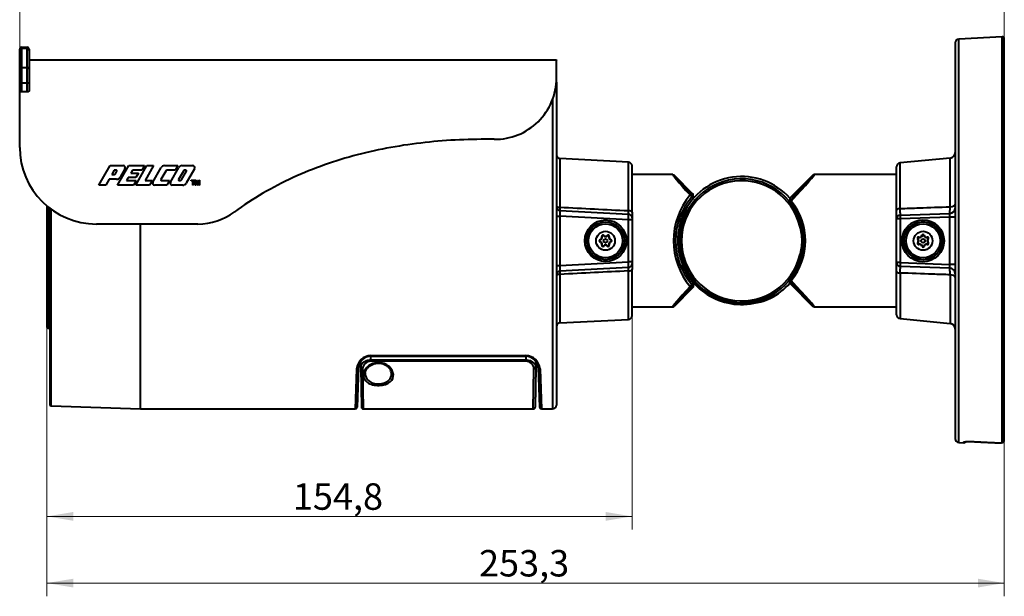
# Model space of a CAD drawing. Units: millimetres. Extents: x 95 to 764, y 74 to 555.
# Drawn here: x 337 to 598, y 211 to 364 of the extents above; entities that cross this region are included whole.
import ezdxf
from ezdxf.enums import TextEntityAlignment as Align

# ---------------------------------------------------------------- set-up
doc = ezdxf.new("R2010")
doc.units = ezdxf.units.MM
for name, color, linetype in [('C233A_PRO3_BULLE', 7, 'Continuous'), ('Default', 7, 'Continuous'), ('ZM82-0100154G_SC', 7, 'Continuous')]:
    doc.layers.add(name, color=color, linetype=linetype)
doc.styles.add('SEACAD_Arial', font='arial.ttf')
doc.dimstyles.new('ISO', dxfattribs={"dimtxt": 7, "dimasz": 7, "dimexe": 3.5, "dimexo": 0, "dimgap": 3.5, "dimtad": 1, "dimtxsty": 'SEACAD_Arial', "dimblk1": '_SE_FILLED', "dimblk2": '_SE_FILLED', "dimsah": 1, "dimcen": 3.5, "dimadec": 0, "dimazin": 0, "dimtfac": 1, "dimtmove": 0, "dimatfit": 3, "dimfxl": 1, "dimtolj": 1, "dimarcsym": 0})

# ---------------------------------------------------------------- blocks, each defined once
blk = doc.blocks.new('DMBLK6')
at = {"layer": 'Default', "linetype": 'Continuous', "lineweight": 20, "transparency": 16777216}
for points in [[(351.34, 213.74), (351.34, 216.07), (344.34, 214.91)], [(590.64, 213.74), (597.64, 214.91), (590.64, 216.07)]]:
    blk.add_hatch(color=2, dxfattribs=at).paths.add_polyline_path(points)
at = {"layer": 'Default', "color": 2, "linetype": 'Continuous', "lineweight": 20, "transparency": 16777216}
for p, q in [((344.34, 282.65), (344.34, 211.41)), ((597.64, 252.67), (597.64, 211.41)), ((344.34, 214.91), (597.64, 214.91))]:
    blk.add_line(p, q, dxfattribs=at)
at = {"layer": 'Default', "color": 2, "linetype": 'Continuous', "lineweight": 20, "transparency": 16777216, "style": 'SEACAD_Arial'}
blk.add_text('253,3', height=7, dxfattribs=at).set_placement((458.66, 223.66), align=Align.TOP_LEFT)
blk = doc.blocks.new('_SE_FILLED')
at = {"color": 0}
blk.add_line((0, 0), (-1, 0), dxfattribs=at)
blk.add_solid([(0, 0), (-1, -0.1665), (-1, 0.1665), (0, 0)], dxfattribs=at)
blk = doc.blocks.new('DMBLK7')
at = {"layer": 'Default', "linetype": 'Continuous', "lineweight": 20, "transparency": 16777216}
for points in [[(344.14, 374.45), (337.14, 373.28), (344.14, 372.11)], [(590.64, 374.45), (590.64, 372.11), (597.64, 373.28)]]:
    blk.add_hatch(color=2, dxfattribs=at).paths.add_polyline_path(points)
at = {"layer": 'Default', "color": 2, "linetype": 'Continuous', "lineweight": 20, "transparency": 16777216}
for p, q in [((337.14, 355.91), (337.14, 376.78)), ((597.64, 358.97), (597.64, 376.78)), ((337.14, 373.28), (597.64, 373.28))]:
    blk.add_line(p, q, dxfattribs=at)
at = {"layer": 'Default', "color": 2, "linetype": 'Continuous', "lineweight": 20, "transparency": 16777216, "style": 'SEACAD_Arial'}
blk.add_text('260,5', height=7, dxfattribs=at).set_placement((455.06, 382.03), align=Align.TOP_LEFT)
blk = doc.blocks.new('DMBLK8')
at = {"layer": 'Default', "linetype": 'Continuous', "lineweight": 20, "transparency": 16777216}
for points in [[(351.34, 231.4), (351.34, 233.73), (344.34, 232.56)], [(492.14, 231.4), (499.14, 232.56), (492.14, 233.73)]]:
    blk.add_hatch(color=2, dxfattribs=at).paths.add_polyline_path(points)
at = {"layer": 'Default', "color": 2, "linetype": 'Continuous', "lineweight": 20, "transparency": 16777216}
for p, q in [((499.14, 285.7), (499.14, 229.06)), ((344.34, 282.65), (344.34, 229.06)), ((344.34, 232.56), (499.14, 232.56))]:
    blk.add_line(p, q, dxfattribs=at)
at = {"layer": 'Default', "color": 2, "linetype": 'Continuous', "lineweight": 20, "transparency": 16777216, "style": 'SEACAD_Arial'}
blk.add_text('154,8', height=7, dxfattribs=at).set_placement((409.41, 241.31), align=Align.TOP_LEFT)

msp = doc.modelspace()

# ---------------------------------------------------------------- linework, layer by layer
at = {"layer": 'C233A_PRO3_BULLE', "color": 5, "linetype": 'Continuous', "lineweight": 40}
for p, q in [((584.635, 357.87), (584.635, 253.13)), ((597.109, 359.472), (585.583, 358.868)), ((585.583, 252.132), (585.583, 358.868)), ((597.109, 252.18), (597.109, 359.472)), ((597.635, 252.673), (597.635, 358.973)), ((337.135, 355.909), (337.135, 356.2)), ((337.135, 350.908), (337.135, 355.909)), ((337.635, 356.7), (339.135, 356.7)), ((337.635, 356.7), (337.635, 356.394)), ((337.635, 356.394), (337.635, 351.345)), ((339.135, 356.394), (337.635, 356.394)), ((339.135, 356.394), (339.135, 356.7)), ((339.135, 351.345), (339.135, 356.394)), ((339.635, 356.2), (339.635, 355.909)), ((339.635, 355.909), (339.635, 350.908)), ((339.635, 353.4), (479.135, 353.4)), ((479.135, 353.331), (339.635, 353.331)), ((479.135, 353.4), (479.135, 353.331)), ((479.135, 348.576), (479.135, 353.331)), ((337.135, 347.214), (337.135, 350.908)), ((337.635, 351.345), (339.135, 351.345)), ((337.635, 351.345), (337.635, 347.24)), ((339.135, 347.24), (339.135, 351.345)), ((339.635, 350.908), (339.635, 347.214)), ((337.135, 345.282), (337.135, 347.214)), ((337.635, 347.24), (337.635, 344.915)), ((339.135, 347.24), (337.635, 347.24)), ((339.135, 344.915), (339.135, 347.24)), ((339.635, 347.214), (339.635, 345.282)), ((479.135, 347.5), (479.135, 347.348)), ((479.135, 347.348), (479.135, 262)), ((337.135, 330.225), (337.135, 345.282)), ((339.135, 344.915), (337.635, 344.915)), ((478.135, 343.045), (478.135, 261)), ((480.083, 327.248), (480.083, 314.384)), ((498.187, 326.3), (480.083, 327.248)), ((498.187, 313.473), (498.187, 326.3)), ((583.28, 327.369), (570.039, 326.087)), ((570.039, 314.035), (570.039, 326.087)), ((583.28, 314.506), (583.28, 327.369)), ((358.117, 320.208), (361.09, 325.411)), ((361.09, 325.411), (364.496, 325.411)), ((362.139, 324.157), (361.502, 323.042)), ((361.502, 323.042), (362.128, 323.042)), ((362.731, 324.157), (362.139, 324.157)), ((362.454, 323.243), (362.849, 323.935)), ((363.042, 320.208), (366.015, 325.411)), ((364.981, 324.577), (363.694, 322.325)), ((366.015, 325.411), (370.196, 325.411)), ((366.97, 324.157), (366.54, 323.414)), ((366.54, 323.414), (368.543, 323.414)), ((369.479, 324.157), (366.97, 324.157)), ((367.826, 320.208), (370.8, 325.411)), ((368.543, 323.414), (367.853, 322.206)), ((370.196, 325.411), (369.479, 324.157)), ((372.564, 325.411), (370.309, 321.463)), ((370.8, 325.411), (372.564, 325.411)), ((372.359, 321.043), (374.549, 324.874)), ((375.789, 323.957), (374.492, 321.685)), ((375.454, 325.411), (378.976, 325.411)), ((378.258, 324.157), (376.115, 324.157)), ((377.022, 321.042), (379.211, 324.874)), ((378.976, 325.411), (378.258, 324.157)), ((380.451, 323.957), (379.154, 321.685)), ((379.932, 321.663), (381.228, 323.935)), ((380.116, 325.411), (382.877, 325.411)), ((381.11, 324.157), (380.777, 324.157)), ((383.361, 324.577), (381.172, 320.746)), ((499.135, 313.091), (499.135, 325.301)), ((569.135, 313.623), (569.135, 325.092)), ((360.785, 321.788), (359.883, 320.208)), ((362.788, 321.788), (360.785, 321.788)), ((365.849, 322.206), (365.431, 321.463)), ((365.431, 321.463), (367.939, 321.463)), ((367.853, 322.206), (365.849, 322.206)), ((367.939, 321.463), (367.222, 320.208)), ((370.309, 321.463), (372.167, 321.463)), ((372.167, 321.463), (371.45, 320.208)), ((374.61, 321.463), (376.781, 321.463)), ((376.781, 321.463), (376.063, 320.208)), ((379.273, 321.463), (379.606, 321.463)), ((382.531, 321.354), (382.531, 321.508)), ((382.531, 321.508), (383.445, 321.508)), ((382.911, 321.354), (382.531, 321.354)), ((382.911, 320.208), (382.911, 321.354)), ((383.064, 321.354), (383.064, 320.208)), ((383.445, 321.354), (383.064, 321.354)), ((383.445, 321.508), (383.445, 321.354)), ((383.597, 320.208), (383.597, 321.508)), ((383.597, 321.508), (383.827, 321.508)), ((384.078, 320.208), (383.744, 321.315)), ((383.744, 321.315), (383.744, 320.208)), ((383.827, 321.508), (384.154, 320.402)), ((384.154, 320.402), (384.492, 321.508)), ((384.55, 321.296), (384.215, 320.208)), ((384.492, 321.508), (384.697, 321.508)), ((384.55, 320.208), (384.55, 321.296)), ((384.697, 321.508), (384.697, 320.208)), ((509.928, 323), (499.135, 323)), ((510.282, 322.853), (515.172, 317.964)), ((546.988, 322.853), (540.883, 316.747)), ((569.135, 323), (547.343, 323)), ((359.883, 320.208), (358.117, 320.208)), ((367.222, 320.208), (363.042, 320.208)), ((371.45, 320.208), (367.826, 320.208)), ((376.063, 320.208), (372.843, 320.208)), ((380.267, 320.208), (377.506, 320.208)), ((383.064, 320.208), (382.911, 320.208)), ((383.744, 320.208), (383.597, 320.208)), ((384.215, 320.208), (384.078, 320.208)), ((384.697, 320.208), (384.55, 320.208)), ((540.883, 316.747), (540.855, 316.047)), ((540.855, 316.047), (540.886, 316.079)), ((344.335, 314.771), (344.335, 282.655)), ((344.627, 282.355), (344.627, 314.51)), ((345.135, 314.108), (345.135, 262.128)), ((345.425, 261.828), (345.425, 313.905)), ((480.083, 313.498), (498.187, 312.55)), ((499.135, 313.091), (499.135, 311.551)), ((512.455, 313.121), (512.845, 312.931)), ((512.711, 312.648), (512.703, 312.631)), ((569.135, 311.284), (569.135, 313.623)), ((570.1, 312.284), (583.187, 312.741)), ((479.135, 312.001), (480.083, 312.001)), ((480.083, 312.001), (480.083, 298.999)), ((498.187, 311.052), (480.083, 312.001)), ((498.187, 299.948), (498.187, 311.052)), ((499.135, 311.052), (498.187, 311.052)), ((499.135, 311.551), (499.135, 311.052)), ((499.135, 311.052), (499.135, 299.948)), ((569.135, 299.716), (569.135, 311.284)), ((570.1, 311.284), (569.135, 311.284)), ((583.187, 311.741), (570.1, 311.284)), ((570.1, 311.284), (570.1, 299.716)), ((583.187, 299.259), (583.187, 311.741)), ((584.635, 311.741), (583.187, 311.741)), ((384.302, 309.939), (357.421, 309.939)), ((369.135, 261), (369.135, 309.939)), ((369.135, 261), (369.135, 309.939)), ((544.041, 309.445), (543.556, 309.325)), ((511.552, 305.5), (511.275, 305.5)), ((480.083, 298.999), (498.187, 299.948)), ((499.135, 299.948), (498.187, 299.948)), ((499.135, 299.948), (499.135, 299.449)), ((543.556, 301.675), (544.041, 301.555)), ((569.135, 297.377), (569.135, 299.716)), ((570.1, 299.716), (569.135, 299.716)), ((570.1, 299.716), (583.187, 299.259)), ((479.135, 298.999), (480.083, 298.999)), ((498.187, 298.45), (480.083, 297.501)), ((498.187, 284.7), (498.187, 297.527)), ((499.135, 299.449), (499.135, 297.909)), ((499.135, 285.699), (499.135, 297.909)), ((512.455, 297.879), (512.845, 298.069)), ((569.135, 285.908), (569.135, 297.377)), ((583.187, 298.259), (570.1, 298.716)), ((584.635, 299.259), (583.187, 299.259)), ((480.083, 296.615), (480.083, 283.751)), ((515.294, 294.36), (515.393, 294.459)), ((540.883, 294.253), (540.855, 294.953)), ((540.886, 294.921), (540.855, 294.953)), ((570.039, 296.965), (570.039, 284.913)), ((583.28, 296.494), (583.28, 283.631)), ((515.172, 293.036), (510.282, 288.147)), ((515.294, 294.36), (515.647, 294.006)), ((515.647, 294.006), (515.727, 294.086)), ((540.883, 294.253), (546.988, 288.147)), ((535.781, 290.317), (535.799, 290.325)), ((499.135, 288), (509.928, 288)), ((528.65, 288.648), (528.642, 288.927)), ((547.343, 288), (569.135, 288)), ((480.083, 283.751), (498.187, 284.7)), ((570.039, 284.913), (583.28, 283.631)), ((344.627, 282.355), (345.135, 282.342)), ((430.035, 275.11), (471.035, 275.11)), ((430.035, 275.11), (430.035, 274.951)), ((430.035, 273.975), (430.035, 274.951)), ((430.035, 274.951), (471.035, 274.951)), ((430.035, 273.975), (471.035, 273.975)), ((430.035, 273.975), (430.035, 273.625)), ((471.035, 273.625), (430.035, 273.625)), ((471.035, 274.951), (471.035, 275.11)), ((471.035, 274.951), (471.035, 273.975)), ((471.035, 273.975), (471.035, 273.625)), ((426.272, 271.597), (425.906, 261)), ((426.772, 271.96), (426.406, 261.483)), ((427.34, 273.499), (427.367, 271.969)), ((427.367, 271.969), (427.549, 261.491)), ((427.867, 271.597), (428.049, 261)), ((473.021, 261), (473.204, 271.597)), ((473.704, 271.969), (473.521, 261.491)), ((473.704, 271.969), (473.73, 273.5)), ((474.298, 271.96), (474.664, 261.483)), ((474.798, 271.597), (475.164, 261)), ((345.425, 261.828), (369.135, 261)), ((369.135, 261), (425.906, 261)), ((428.049, 261), (473.021, 261)), ((475.164, 261), (478.135, 261)), ((585.583, 252.132), (586.909, 252.062)), ((586.909, 252.22), (586.909, 252.062)), ((595.663, 252.038), (595.751, 252.034))]:
    msp.add_line(p, q, dxfattribs=at)
for centre, radius in [((492.161, 305.5), 5.5), ((492.135, 305.5), 5), ((576.123, 305.5), 5.572), ((576.14, 305.5), 5.072), ((576.135, 305.5), 5)]:
    msp.add_circle(centre, radius, dxfattribs=at)
for centre, radius, start, end in [((585.635, 357.87), 1, 93, 180), ((597.135, 358.973), 0.5, 0, 93), ((337.635, 356.2), 0.5, 90, 180), ((339.135, 356.2), 0.5, 0, 90), ((462.907, 348.576), 16.229, 269.20457, 0), ((357.421, 330.225), 20.286, 180, 270), ((480.135, 328.247), 1, 180, 267), ((583.135, 328.862), 1.5, 275.52754, 0), ((498.135, 325.301), 1, 0, 87), ((570.135, 325.092), 1, 95.52754, 180), ((362.128, 323.407), 0.365, 270.03943, 333.19212), ((362.731, 324.014), 0.143, 326.00616, 89.95135), ((364.497, 324.854), 0.557, 330.20074, 90.04951), ((375.454, 324.38), 1.031, 89.98817, 151.39275), ((376.116, 323.791), 0.365, 90.0383, 153.13999), ((380.116, 324.38), 1.031, 90.00732, 151.39514), ((380.777, 323.791), 0.366, 90.08748, 153.0476), ((381.11, 324.015), 0.142, 325.68876, 89.99435), ((382.878, 324.854), 0.557, 330.176, 90.07725), ((362.789, 322.819), 1.031, 269.97061, 331.36159), ((372.843, 320.765), 0.557, 150.17892, 270.04643), ((374.61, 321.605), 0.143, 146.10957, 269.96953), ((377.505, 320.766), 0.557, 150.21537, 270.04951), ((379.273, 321.606), 0.143, 146.22445, 269.9716), ((379.606, 321.828), 0.365, 270.03847, 333.18437), ((380.267, 321.24), 1.032, 269.9973, 331.36334), ((528.135, 305.5), 16.388, 13.92941, 346.07059), ((528.135, 305.5), 15.889, 13.92941, 346.07059), ((528.135, 305.5), 17, 41.42289, 155.13434), ((528.488, 305.853), 18, 137.71699, 139.08279), ((529.075, 305.5), 18.941, 140.15208, 219.84792), ((528.135, 305.5), 17.5, 139.08279, 220.91721), ((528.135, 305.5), 17.5, 137.71894, 139.08279), ((546.038, 319.31), 6.124, 212.19174, 217.91628), ((527.571, 305.502), 16.936, 13.46282, 36.37706), ((528.414, 305.5), 16.591, 320.62109, 39.37891), ((384.302, 326.168), 16.229, 270, 306.27405), ((480.135, 314.497), 1, 180, 267), ((487.992, 313.941), 7.921, 176.79396, 183.20604), ((490.058, 313.012), 8.142, 356.74828, 3.25172), ((530.105, 305.437), 18.829, 157.48035, 179.80733), ((513.876, 313.155), 1.832, 197.36125, 214.77111), ((517.013, 312.234), 4.644, 168.98878, 181.52419), ((581.68, 313.567), 11.65, 177.69455, 186.32225), ((583.135, 314.24), 1.5, 272, 0), ((498.135, 311.551), 1, 0, 87), ((522.177, 306.987), 11.064, 149.62547, 152.4137), ((570.135, 311.284), 1, 92, 180), ((529.505, 305.5), 15.063, 344.81632, 15.18368), ((528.135, 305.5), 16.86, 180, 271.75136), ((528.135, 305.5), 16.58, 180, 271.7818), ((527.571, 305.498), 16.936, 323.62332, 346.5368), ((570.135, 299.716), 1, 180, 268), ((480.135, 296.503), 1, 93, 180), ((487.989, 297.058), 7.919, 176.7931, 183.2069), ((498.135, 299.449), 1, 273, 0), ((490.055, 297.988), 8.145, 356.74938, 3.25062), ((513.876, 297.845), 1.832, 145.22889, 162.40539), ((517.013, 298.766), 4.644, 178.47581, 191.01122), ((522.177, 304.013), 11.064, 207.58631, 212.4971), ((528.135, 305.5), 17, 205.9209, 220.94187), ((581.675, 297.434), 11.645, 173.67582, 182.30738), ((583.135, 296.76), 1.5, 0, 88), ((546.038, 291.69), 6.124, 142.08372, 147.80826), ((528.488, 305.147), 18, 220.91721, 222.28301), ((528.135, 305.5), 17.5, 220.91721, 222.28106), ((528.135, 305.5), 17, 296.79468, 318.57711), ((528.015, 307.427), 18.789, 271.93698, 294.47149), ((498.135, 285.699), 1, 273, 0), ((570.135, 285.908), 1, 180, 264.47246), ((344.635, 282.655), 0.3, 180, 268.5), ((480.135, 282.753), 1, 93, 180), ((583.135, 282.138), 1.5, 0, 84.47246), ((430.114, 271.254), 3.857, 91.16922, 174.90095), ((430.084, 271.607), 3.332, 90.83794, 173.50622), ((430.002, 271.488), 2.138, 89.10248, 177.07955), ((470.956, 271.254), 3.857, 5.09939, 88.83044), ((470.976, 271.612), 3.334, 6.01615, 88.97903), ((471.069, 271.488), 2.138, 2.92037, 90.89759), ((430.334, 271.884), 3.563, 173.33151, 178.77155), ((433.208, 270.232), 2.293, 3.2992, 36.42081), ((470.736, 271.884), 3.563, 1.23272, 2.98455), ((345.435, 262.128), 0.3, 180, 268), ((425.906, 261.5), 0.5, 270.71007, 358), ((428.049, 261.5), 0.5, 181, 270.73119), ((473.021, 261.5), 0.5, 270.71432, 359), ((475.164, 261.5), 0.5, 182, 268.98775), ((478.135, 262), 1, 270, 0), ((585.635, 253.13), 1, 180, 267), ((586.935, 252.561), 0.5, 267, 330.19757)]:
    msp.add_arc(centre, radius, start, end, dxfattribs=at)
for centre, major_axis, ratio, start_param, end_param in [((337.635, 355.909), (-0.5, 0), 0.9694118, 4.712389, 6.2831853), ((339.135, 355.909), (0.5, 0), 0.9694118, 0, 1.5707963), ((337.635, 350.908), (-0.5, 0), 0.8732344, 4.712389, 6.2831853), ((339.135, 350.908), (0.5, 0), 0.8732344, 0, 1.5707963), ((337.635, 347.214), (-0.5, 0), 0.052336, 4.712389, 6.2831853), ((339.135, 347.214), (0.5, 0), 0.052336, 0, 1.5707963), ((526.928, 305.5), (17.015, -17.495), 0.0246682, 3.1176055, 3.9220726), ((527.281, 305.853), (17.016, -16.995), 0.0246777, 3.1158635, 3.921357), ((529.989, 305.853), (-17.016, -16.995), 0.0246777, 2.2408851, 3.1673219), ((530.343, 305.5), (-17.015, -17.495), 0.0246682, 2.2401695, 3.1655798), ((514.533, 317.289), (0.362, 0.345), 0.5718126, 0.0425533, 1.072085), ((514.533, 317.289), (0.378, -0.327), 0.5882251, 0, 2.0422895), ((514.533, 317.289), (0.378, -0.327), 0.9993877, 0, 1.4995816), ((541.239, 315.726), (-0.36, 0.347), 0.4767846, 5.1427479, 6.2434721), ((480.135, 314.792), (-1, 0), 0.4085115, 0, 1.5184364), ((480.135, 311.994), (0.052, -1.505), 0.0345788, 3.1385687, 4.706626), ((498.135, 313.091), (1, 0), 0.383342, 0, 1.5184364), ((512.064, 313.311), (-0.5, -0.017), 0.63454, -4.0555407, -3.8367095), ((570.135, 313.623), (-1, 0), 0.4145881, 4.8088628, 6.2831853), ((583.135, 311.738), (-0.053, -1.002), 0.0519206, 1.5765594, 3.1461377), ((583.135, 315.121), (1.5, 0), 0.4118176, 4.8088628, 6.2831853), ((498.135, 311.05), (0.052, 1.499), 0.0348323, 4.7145188, 6.2825761), ((570.135, 311.284), (-0.035, 0.999), 0.0348783, 0, 1.5695784), ((498.135, 299.95), (0.052, -1.499), 0.0348323, 0.0006092, 1.5686665), ((570.135, 299.716), (0.035, 0.999), 0.0348783, 1.5720143, 3.1415927), ((480.135, 299.006), (0.052, 1.505), 0.0345788, 1.5765593, 3.1446166), ((498.135, 297.909), (-1, 0), 0.383342, 1.6231562, 3.1415927), ((512.064, 297.689), (-0.5, 0.017), 0.63454, 3.8367095, 4.0484738), ((570.135, 297.377), (1, 0), 0.4145881, 3.1415927, 4.6159152), ((583.135, 299.262), (-0.053, 1.002), 0.0519206, 3.1370476, 4.7066259), ((480.135, 296.208), (-1, 0), 0.4085115, 4.7647489, 6.2831853), ((541.239, 295.274), (-0.36, -0.347), 0.4767846, 0.0397132, 1.1404374), ((529.989, 305.147), (-17.016, 16.995), 0.0246777, 3.1158635, 4.0423002), ((530.343, 305.5), (-17.015, 17.495), 0.0246682, 3.1176055, 4.0430158), ((583.135, 295.879), (1.5, 0), 0.4118176, 0, 1.4743226), ((526.928, 305.5), (17.015, 17.495), 0.0246682, 2.3611127, 3.1655798), ((527.281, 305.147), (17.016, 16.995), 0.0246777, 2.3618283, 3.1673219), ((514.533, 293.711), (-0.378, -0.327), 0.5882251, 1.0993031, 3.1415927), ((514.533, 293.711), (0.362, -0.345), 0.5718126, 5.2111003, 6.240632), ((514.533, 293.711), (0.378, 0.327), 0.9993877, 4.7836037, 6.2831853), ((426.272, 271.978), (0.5, -0.017), 0.7616775, 4.7389811, 6.2831853), ((427.867, 271.978), (-0.5, -0.009), 0.7618236, 0, 1.5574994), ((473.204, 271.978), (0.5, -0.009), 0.7618236, 4.7256859, 6.2831853), ((474.798, 271.978), (0.5, 0.017), 0.7616775, 3.1415927, 4.6857969), ((586.935, 252.718), (-0.5, 0), 0.9970422, 1.5184364, 2.1260063), ((589.348, 252.843), (0.024, 0.499), 0.0348586, 3.017614, 3.1413039), ((595.687, 252.536), (0.024, 0.499), 0.0348588, -3.2689715, -3.1580962), ((597.135, 252.673), (0.5, 0), 0.9879167, 4.6600291, 6.2831853)]:
    msp.add_ellipse(centre, major_axis=major_axis, ratio=ratio, start_param=start_param, end_param=end_param, dxfattribs=at)
for points, knots in [([(337.635, 344.915), (337.56, 344.915), (337.486, 344.928), (337.358, 344.973), (337.304, 345.004), (337.175, 345.111), (337.135, 345.197), (337.135, 345.282)], [0, 0, 0, 0, 0.25, 0.25, 0.5, 0.5, 1, 1, 1, 1]), ([(339.635, 345.282), (339.635, 345.197), (339.595, 345.111), (339.467, 345.004), (339.413, 344.973), (339.284, 344.928), (339.211, 344.915), (339.135, 344.915)], [0, 0, 0, 0, 0.5, 0.5, 0.75, 0.75, 1, 1, 1, 1]), ([(462.681, 332.349), (456.555, 332.434), (450.456, 332.173), (438.318, 330.84), (432.323, 329.771), (423.524, 327.466), (420.621, 326.578), (414.955, 324.573), (412.18, 323.452), (404.035, 319.708), (398.843, 316.709), (393.903, 313.084)], [0, 0, 0, 0, 0.25, 0.25, 0.5, 0.5, 0.625, 0.625, 0.75, 0.75, 1, 1, 1, 1]), ([(509.928, 323), (509.993, 323), (510.058, 322.987), (510.181, 322.936), (510.235, 322.9), (510.282, 322.853)], [0, 0, 0, 0, 0.5, 0.5, 1, 1, 1, 1]), ([(547.343, 323), (547.278, 323), (547.212, 322.987), (547.09, 322.936), (547.035, 322.9), (546.988, 322.853)], [0, 0, 0, 0, 0.5, 0.5, 1, 1, 1, 1]), ([(515.188, 317.273), (515.273, 317.367), (515.321, 317.495), (515.315, 317.749), (515.262, 317.873), (515.172, 317.964)], [0, 0, 0, 0, 0.5, 0.5, 1, 1, 1, 1]), ([(515.294, 316.64), (515.206, 316.741), (515.123, 316.841), (515.009, 316.99), (514.978, 317.038), (514.984, 317.045)], [0, 0, 0, 0, 0.5, 0.5, 1, 1, 1, 1]), ([(515.647, 316.994), (515.586, 317.055), (515.472, 317.169), (515.341, 317.305), (515.271, 317.378), (515.257, 317.393)], [0, 0, 0, 0, 0.12868915, 0.27956319, 0.32178597, 0.32178597, 0.32178597, 0.32178597]), ([(541.239, 316.026), (541.185, 315.914), (541.167, 315.82), (541.161, 315.66), (541.176, 315.595), (541.207, 315.547)], [0, 0, 0, 0, 0.5, 0.5, 1, 1, 1, 1]), ([(480.083, 314.384), (483.112, 314.232), (486.142, 314.079), (489.171, 313.927), (492.177, 313.775), (495.182, 313.624), (498.187, 313.473)], [0, 0, 0, 0, 0.5020009, 0.5020009, 0.5020009, 1, 1, 1, 1]), ([(512.703, 312.631), (513.081, 313.348), (513.376, 313.75), (513.484, 313.739), (513.293, 313.324), (512.702, 311.864), (512.316, 310.817), (511.742, 308.364), (511.555, 306.949), (511.555, 305.5)], [0, 0, 0, 0, 0.25, 0.25, 0.5, 0.5, 0.75, 0.75, 1, 1, 1, 1]), ([(512.823, 312.155), (512.8, 312.177), (512.779, 312.201), (512.671, 312.351), (512.649, 312.505), (512.703, 312.631)], [0.39767217, 0.39767217, 0.39767217, 0.39767217, 0.5, 0.5, 1, 1, 1, 1]), ([(570.039, 314.035), (571.728, 314.095), (573.418, 314.155), (575.107, 314.216), (577.831, 314.312), (580.555, 314.409), (583.28, 314.506)], [0, 0, 0, 0, 0.3827827, 0.3827827, 0.3827827, 1, 1, 1, 1]), ([(583.187, 312.741), (583.2, 312.741), (583.212, 312.782), (583.229, 312.904), (583.234, 312.955), (583.244, 313.074), (583.248, 313.143), (583.256, 313.297), (583.26, 313.384), (583.266, 313.573), (583.269, 313.674), (583.276, 313.998), (583.279, 314.243), (583.28, 314.506)], [0, 0, 0, 0, 0.25, 0.25, 0.375, 0.375, 0.5, 0.5, 0.625, 0.625, 0.75, 0.75, 1, 1, 1, 1]), ([(543.556, 301.675), (543.713, 302.305), (543.863, 302.937), (544.078, 304.218), (544.141, 304.858), (544.141, 306.14), (544.078, 306.781), (543.863, 308.063), (543.713, 308.695), (543.556, 309.325)], [0, 0, 0, 0, 0.25, 0.25, 0.5, 0.5, 0.75, 0.75, 1, 1, 1, 1]), ([(498.187, 297.527), (495.182, 297.376), (492.177, 297.225), (489.171, 297.073), (486.142, 296.921), (483.112, 296.768), (480.083, 296.615)], [0, 0, 0, 0, 0.4979991, 0.4979991, 0.4979991, 1, 1, 1, 1]), ([(583.28, 296.494), (583.279, 296.757), (583.276, 296.997), (583.269, 297.323), (583.266, 297.426), (583.26, 297.614), (583.256, 297.7), (583.248, 297.855), (583.244, 297.925), (583.234, 298.045), (583.229, 298.095), (583.213, 298.216), (583.2, 298.259), (583.187, 298.259)], [0, 0, 0, 0, 0.25, 0.25, 0.375, 0.375, 0.5, 0.5, 0.625, 0.625, 0.75, 0.75, 1, 1, 1, 1]), ([(541.207, 295.453), (541.176, 295.405), (541.161, 295.34), (541.167, 295.18), (541.185, 295.086), (541.239, 294.974)], [0, 0, 0, 0, 0.5, 0.5, 1, 1, 1, 1]), ([(583.28, 296.494), (581.741, 296.549), (580.202, 296.603), (578.663, 296.658), (575.788, 296.76), (572.914, 296.862), (570.039, 296.965)], [0, 0, 0, 0, 0.3486582, 0.3486582, 0.3486582, 1, 1, 1, 1]), ([(514.984, 293.955), (514.978, 293.962), (515.009, 294.009), (515.123, 294.159), (515.206, 294.259), (515.294, 294.36)], [0, 0, 0, 0, 0.5, 0.5, 1, 1, 1, 1]), ([(515.188, 293.727), (515.273, 293.633), (515.321, 293.505), (515.315, 293.251), (515.262, 293.127), (515.172, 293.036)], [0, 0, 0, 0, 0.5, 0.5, 1, 1, 1, 1]), ([(515.26, 293.611), (515.26, 293.611), (515.312, 293.665), (515.426, 293.783), (515.574, 293.934), (515.651, 294.01), (515.667, 294.026)], [0.67051646, 0.67051646, 0.67051646, 0.67051646, 0.67138273, 0.81676469, 0.9650251, 1, 1, 1, 1]), ([(528.651, 288.928), (530.104, 288.973), (531.517, 289.206), (533.964, 289.862), (535.006, 290.285), (536.469, 290.939), (536.888, 291.151), (536.901, 291.041), (536.497, 290.724), (535.781, 290.317)], [0, 0, 0, 0, 0.25, 0.25, 0.5, 0.5, 0.75, 0.75, 1, 1, 1, 1]), ([(535.781, 290.317), (535.657, 290.257), (535.5, 290.276), (535.347, 290.382), (535.324, 290.401), (535.303, 290.422)], [0, 0, 0, 0, 0.5, 0.5, 0.59414776, 0.59414776, 0.59414776, 0.59414776]), ([(509.928, 288), (509.993, 288), (510.058, 288.013), (510.181, 288.064), (510.235, 288.1), (510.282, 288.147)], [0, 0, 0, 0, 0.5, 0.5, 1, 1, 1, 1]), ([(547.343, 288), (547.278, 288), (547.212, 288.013), (547.09, 288.064), (547.035, 288.1), (546.988, 288.147)], [0, 0, 0, 0, 0.5, 0.5, 1, 1, 1, 1]), ([(427.367, 271.969), (427.365, 272.082), (427.378, 272.195), (427.432, 272.421), (427.475, 272.535), (427.645, 272.87), (427.812, 273.083), (428.159, 273.378), (428.287, 273.47), (428.573, 273.636), (428.732, 273.712), (429.073, 273.838), (429.257, 273.889), (429.639, 273.957), (429.835, 273.975), (430.035, 273.975)], [0, 0, 0, 0, 0.125, 0.125, 0.25, 0.25, 0.5, 0.5, 0.625, 0.625, 0.75, 0.75, 0.875, 0.875, 1, 1, 1, 1]), ([(471.035, 273.975), (471.235, 273.975), (471.434, 273.957), (471.817, 273.888), (471.998, 273.838), (472.341, 273.711), (472.497, 273.636), (472.784, 273.469), (472.914, 273.376), (473.142, 273.182), (473.241, 273.08), (473.411, 272.868), (473.483, 272.757), (473.653, 272.421), (473.708, 272.195), (473.704, 271.969)], [0, 0, 0, 0, 0.125, 0.125, 0.25, 0.25, 0.375, 0.375, 0.5, 0.5, 0.625, 0.625, 0.75, 0.75, 1, 1, 1, 1]), ([(435.991, 270.103), (436.055, 269.385), (435.793, 268.698), (434.816, 267.894), (434.392, 267.666), (433.4, 267.342), (432.821, 267.243), (431.646, 267.208), (431.045, 267.271), (429.982, 267.54), (429.519, 267.744), (428.422, 268.492), (428.077, 269.166), (428.062, 270.579), (428.381, 271.334), (429.315, 272.31), (429.714, 272.616), (430.672, 273.086), (431.247, 273.248), (432.424, 273.305), (433.021, 273.199), (434.059, 272.798), (434.494, 272.514), (435.544, 271.572), (435.928, 270.821), (435.991, 270.103)], [0, 0, 0, 0, 0.125, 0.125, 0.1875, 0.1875, 0.25, 0.25, 0.3125, 0.3125, 0.375, 0.375, 0.5, 0.5, 0.625, 0.625, 0.6875, 0.6875, 0.75, 0.75, 0.8125, 0.8125, 0.875, 0.875, 1, 1, 1, 1]), ([(428.559, 270.422), (428.568, 270.536), (428.586, 270.739), (428.697, 271.087), (428.872, 271.432), (429.108, 271.766), (429.4, 272.08), (429.743, 272.367), (430.099, 272.609), (430.469, 272.797), (430.853, 272.941), (431.272, 273.05), (431.708, 273.117), (432.141, 273.136), (432.555, 273.11), (432.941, 273.037), (433.314, 272.922), (433.679, 272.768), (434.034, 272.571), (434.365, 272.335), (434.668, 272.066), (434.899, 271.807), (435.008, 271.656), (435.053, 271.593)], [0, 0, 0, 0, 0.0572827, 0.1203852, 0.1815239, 0.2405373, 0.2974873, 0.3525798, 0.405772, 0.4460206, 0.488727, 0.5320224, 0.5747093, 0.6158647, 0.6551411, 0.6927522, 0.7302704, 0.7728922, 0.8172904, 0.8647822, 0.9156598, 0.9697378, 1, 1, 1, 1]), ([(428.569, 270.282), (428.569, 270.279), (428.569, 270.277), (428.568, 269.586), (428.848, 268.924), (429.793, 268.173), (430.197, 267.965), (431.137, 267.688), (431.676, 267.621), (432.729, 267.655), (433.246, 267.756), (434.123, 268.084), (434.493, 268.313), (435.303, 269.084), (435.524, 269.707), (435.5, 270.362)], [0.49951909, 0.49951909, 0.49951909, 0.49951909, 0.5, 0.5, 0.625, 0.625, 0.6875, 0.6875, 0.75, 0.75, 0.8125, 0.8125, 0.875, 0.875, 0.99277127, 0.99277127, 0.99277127, 0.99277127]), ([(586.909, 252.22), (586.909, 252.245), (586.971, 252.27), (587.149, 252.303), (587.223, 252.313), (587.397, 252.332), (587.496, 252.34), (587.717, 252.354), (587.84, 252.36), (588.102, 252.368), (588.241, 252.37), (588.535, 252.37), (588.689, 252.368), (589.001, 252.361), (589.16, 252.355), (589.322, 252.347)], [0, 0, 0, 0, 0.25, 0.25, 0.375, 0.375, 0.5, 0.5, 0.625, 0.625, 0.75, 0.75, 0.875, 0.875, 1, 1, 1, 1]), ([(587.154, 252.286), (587.154, 252.286), (587.159, 252.287), (587.2, 252.297), (587.31, 252.314), (587.498, 252.334), (587.763, 252.352), (588.094, 252.363), (588.476, 252.367), (588.886, 252.361), (589.202, 252.351), (589.355, 252.342), (589.374, 252.341)], [0.21032457, 0.21032457, 0.21032457, 0.21032457, 0.23088164, 0.28991533, 0.36777246, 0.46068172, 0.56104971, 0.66650082, 0.77265724, 0.88005057, 0.98695023, 1, 1, 1, 1]), ([(589.322, 252.347), (589.654, 252.331), (589.987, 252.315), (590.32, 252.299), (591.651, 252.235), (592.982, 252.17), (594.313, 252.106), (594.762, 252.084), (595.212, 252.062), (595.661, 252.041)], [0, 0, 0, 0, 0.1574572, 0.1574572, 0.1574572, 0.7872862, 0.7872862, 0.7872862, 1, 1, 1, 1]), ([(595.661, 252.041), (595.759, 252.036), (595.854, 252.033), (596.042, 252.028), (596.135, 252.028), (596.311, 252.029), (596.395, 252.031), (596.552, 252.037), (596.626, 252.042), (596.825, 252.06), (596.931, 252.078), (597.072, 252.122), (597.109, 252.149), (597.109, 252.18)], [0, 0, 0, 0, 0.125, 0.125, 0.25, 0.25, 0.375, 0.375, 0.5, 0.5, 0.75, 0.75, 1, 1, 1, 1]), ([(595.751, 252.034), (595.813, 252.031), (595.978, 252.024), (596.272, 252.022), (596.593, 252.03), (596.881, 252.053), (597.095, 252.09), (597.263, 252.143), (597.406, 252.22), (597.534, 252.343), (597.622, 252.506), (597.627, 252.616), (597.629, 252.673)], [0, 0, 0, 0, 0.061726, 0.1937479, 0.3278694, 0.465894, 0.6130583, 0.704466, 0.7861246, 0.8607082, 0.9378984, 1, 1, 1, 1])]:
    msp.add_open_spline(points, degree=3, knots=knots, dxfattribs=at)
for points in [[(512.504, 312.105), (512.46, 312.107), (512.415, 312.109), (512.371, 312.111)], [(512.371, 298.889), (512.466, 298.893), (512.56, 298.898), (512.655, 298.902)], [(513.021, 298.077), (512.962, 298.074), (512.904, 298.072), (512.845, 298.069)], [(428.574, 270.422), (428.572, 270.401), (428.571, 270.38), (428.571, 270.359)], [(589.324, 252.344), (592.282, 252.2), (594.395, 252.098), (595.663, 252.037)]]:
    msp.add_open_spline(points, degree=3, dxfattribs=at)
at = {"layer": 'ZM82-0100154G_SC', "color": 5, "linetype": 'Continuous', "lineweight": 40}
for p, q in [((490.7, 305.683), (490.673, 305.78)), ((490.7, 305.317), (490.673, 305.22)), ((491.259, 306.651), (491.162, 306.626)), ((491.576, 306.835), (491.646, 306.906)), ((492.694, 306.835), (492.624, 306.906)), ((493.011, 306.651), (493.108, 306.626)), ((493.57, 305.683), (493.597, 305.78)), ((493.57, 305.317), (493.597, 305.22)), ((574.801, 306.059), (574.729, 305.989)), ((574.801, 304.941), (574.729, 305.011)), ((574.984, 306.376), (575.009, 306.473)), ((575.952, 306.935), (575.855, 306.962)), ((576.318, 306.935), (576.415, 306.962)), ((577.286, 306.376), (577.261, 306.473)), ((577.47, 306.059), (577.541, 305.989)), ((577.47, 304.941), (577.541, 305.011)), ((491.259, 304.349), (491.162, 304.374)), ((491.576, 304.165), (491.646, 304.094)), ((492.694, 304.165), (492.624, 304.094)), ((493.011, 304.349), (493.108, 304.374)), ((574.984, 304.624), (575.009, 304.527)), ((575.952, 304.065), (575.855, 304.038)), ((576.318, 304.065), (576.415, 304.038)), ((577.286, 304.624), (577.261, 304.527))]:
    msp.add_line(p, q, dxfattribs=at)
for centre, radius in [((492.135, 305.5), 4.5), ((576.135, 305.5), 4.5), ((492.135, 305.5), 2.5), ((576.135, 305.5), 2.5), ((492.135, 305.5), 0.5), ((576.135, 305.5), 0.5)]:
    msp.add_circle(centre, radius, dxfattribs=at)
for centre, radius, start, end in [((490.75, 305.5), 0.29, 105.33907, 254.66093), ((490.75, 305.5), 0.19, 105.33907, 254.66093), ((490.49, 306.45), 0.695, 285.33907, 14.66093), ((490.49, 304.55), 0.695, 345.33907, 74.66093), ((490.49, 306.45), 0.795, 285.33907, 14.66093), ((490.49, 304.55), 0.795, 345.33907, 74.66093), ((491.443, 306.699), 0.29, 45.33907, 194.66093), ((491.443, 306.699), 0.19, 45.33907, 194.66093), ((492.135, 307.4), 0.795, 225.33907, 314.66093), ((492.135, 307.4), 0.695, 225.33907, 314.66093), ((492.828, 306.699), 0.29, 345.33907, 134.66093), ((492.828, 306.699), 0.19, 345.33907, 134.66093), ((493.781, 306.45), 0.795, 165.33907, 254.66093), ((493.781, 304.55), 0.795, 105.33907, 194.66093), ((493.781, 306.45), 0.695, 165.33907, 254.66093), ((493.781, 304.55), 0.695, 105.33907, 194.66093), ((493.52, 305.5), 0.19, 285.33907, 74.66093), ((493.52, 305.5), 0.29, 285.33907, 74.66093), ((574.936, 306.192), 0.29, 75.33907, 224.66093), ((574.936, 304.807), 0.29, 135.33907, 284.66093), ((574.235, 305.5), 0.695, 315.33907, 44.66093), ((574.936, 306.192), 0.19, 75.33907, 224.66093), ((574.936, 304.807), 0.19, 135.33907, 284.66093), ((574.235, 305.5), 0.795, 315.33907, 44.66093), ((575.185, 307.146), 0.795, 255.33907, 344.66093), ((575.185, 307.146), 0.695, 255.33907, 344.66093), ((576.135, 306.885), 0.29, 15.33907, 164.66093), ((576.135, 306.885), 0.19, 15.33907, 164.66093), ((577.085, 307.146), 0.795, 195.33907, 284.66093), ((577.085, 307.146), 0.695, 195.33907, 284.66093), ((578.035, 305.5), 0.795, 135.33907, 224.66093), ((577.335, 306.192), 0.29, 315.33907, 104.66093), ((577.335, 304.807), 0.29, 255.33907, 44.66093), ((577.335, 306.192), 0.19, 315.33907, 104.66093), ((577.335, 304.807), 0.19, 255.33907, 44.66093), ((578.035, 305.5), 0.695, 135.33907, 224.66093), ((491.443, 304.301), 0.29, 165.33907, 314.66093), ((491.443, 304.301), 0.19, 165.33907, 314.66093), ((492.135, 303.6), 0.795, 45.33907, 134.66093), ((492.135, 303.6), 0.695, 45.33907, 134.66093), ((492.828, 304.301), 0.29, 225.33907, 14.66093), ((492.828, 304.301), 0.19, 225.33907, 14.66093), ((575.185, 303.854), 0.795, 15.33907, 104.66093), ((575.185, 303.854), 0.695, 15.33907, 104.66093), ((576.135, 304.115), 0.29, 195.33907, 344.66093), ((576.135, 304.115), 0.19, 195.33907, 344.66093), ((577.085, 303.854), 0.795, 75.33907, 164.66093), ((577.085, 303.854), 0.695, 75.33907, 164.66093)]:
    msp.add_arc(centre, radius, start, end, dxfattribs=at)

# ---------------------------------------------------------------- dimensions: what is measured, and where the dimension line sits
at = {"layer": 'Default', "color": 2, "linetype": 'Continuous', "lineweight": 20}
for base, p1, p2, picture, middle in [((597.635, 373.28), (337.135, 355.909), (597.635, 358.973), 'DMBLK7', (467.385, 373.28)), ((499.135, 232.564), (344.335, 282.655), (499.135, 285.699), 'DMBLK8', (421.735, 232.564)), ((597.635, 214.906), (344.335, 282.655), (597.635, 252.673), 'DMBLK6', (470.985, 214.906))]:
    dim = msp.add_linear_dim(base=base, p1=p1, p2=p2, text='\\A1;<>', dimstyle='ISO', dxfattribs=at)
    dim.commit()
    dim.dimension.update_dxf_attribs({"geometry": picture, "text_midpoint": middle, "dimtype": 160})

doc.saveas('drawing.dxf')
